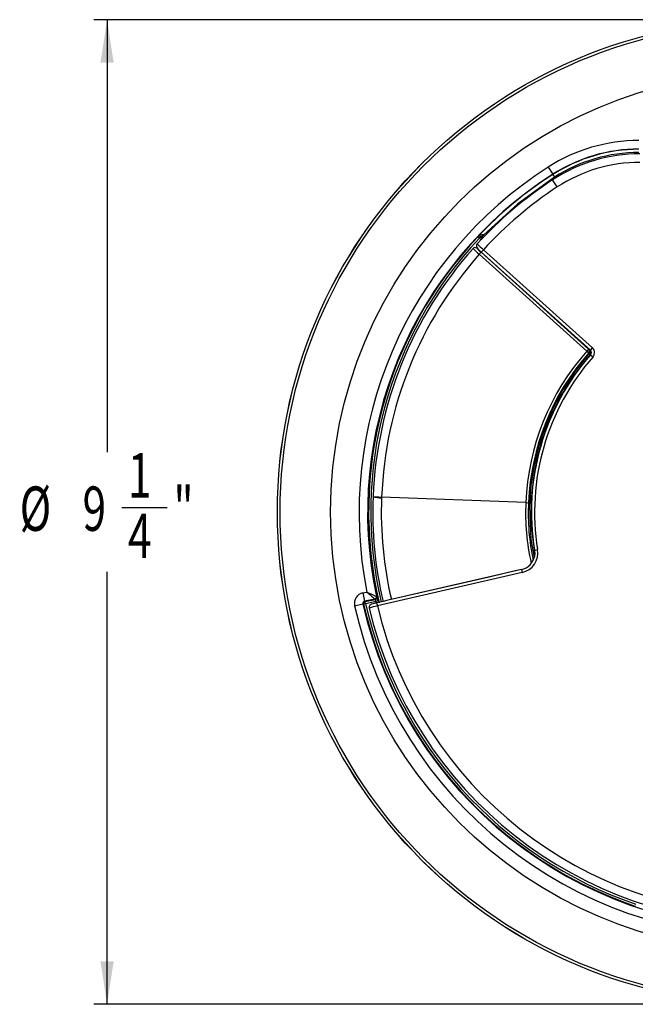
# Model space of a CAD drawing. Extents: x 1.2 to 32.1, y 0.5 to 42.8.
# Drawn here: x 1.2 to 7, y 31.7 to 41 of the extents above; entities that cross this region are included whole.
import ezdxf
from ezdxf.enums import TextEntityAlignment as Align

# ---------------------------------------------------------------- set-up
doc = ezdxf.new("R2010")
doc.units = 0
doc.layers.get('0').update_dxf_attribs({"linetype": 'CONTINUOUS'})
doc.layers.add('DEFAULT', color=179, linetype='CONTINUOUS')
doc.dimstyles.new('SLDDIMSTYLE0', dxfattribs={"dimtxt": 0.40446, "dimasz": 0.101115, "dimexe": 0, "dimexo": 0.0625, "dimgap": 0.101115, "dimtad": 0, "dimtih": 1, "dimtoh": 1, "dimrnd": 1e-09, "dimzin": 12, "dimsah": 1, "dimcen": 0.09, "dimazin": 3, "dimtfac": 1, "dimtofl": 0, "dimtmove": 0, "dimatfit": 3})

# ---------------------------------------------------------------- blocks, each defined once
blk = doc.blocks.new('_D')
at = {"layer": 'DEFAULT', "color": 7}
for p, q in [((8.213, 40.9691), (1.914, 40.9691)), ((2.039, 40.9691), (2.039, 36.9059)), ((2.1762, 36.3858), (2.6029, 36.3858)), ((2.039, 31.7198), (2.039, 35.783)), ((8.213, 31.7198), (1.914, 31.7198))]:
    blk.add_line(p, q, dxfattribs=at)
for points in [[(2.039, 40.9691), (1.9767, 40.5646), (2.1012, 40.5646)], [(2.039, 31.7198), (2.1012, 32.1243), (1.9767, 32.1243)]]:
    blk.add_solid(points, dxfattribs=at)
at = {"layer": 'DEFAULT', "color": 7, "width": 0.7}
for s, height, p in [('1', 0.4167, (2.2352, 36.3504, 7.8469)), ('%%c', 0.41667, (1.2185, 36.0372, 7.8469)), ('9', 0.4167, (1.8085, 36.0372, 7.8469)), ('"', 0.4167, (2.6619, 36.0372, 7.8469)), ('4', 0.4167, (2.2352, 35.783, 7.8469))]:
    blk.add_text(s, height=height, dxfattribs=at).set_placement(p, align=Align.BOTTOM_LEFT)

msp = doc.modelspace()

# ---------------------------------------------------------------- linework, layer by layer
at = {"color": 7, "linetype": 'CONTINUOUS'}
for p, q in [((6.1813, 39.5848), (6.2244, 39.5175)), ((6.2247, 39.515), (6.2408, 39.4898)), ((6.2226, 39.4649), (6.2226, 39.465)), ((6.2663, 39.398), (6.2226, 39.4649)), ((5.5544, 38.9241), (5.575, 38.9459)), ((5.572, 38.9487), (5.575, 38.9459)), ((5.5144, 38.8636), (5.5144, 38.8635)), ((5.5144, 38.8636), (5.5144, 38.8636)), ((5.5484, 38.9297), (5.5353, 38.9159)), ((5.5484, 38.9298), (5.5484, 38.9297)), ((5.5544, 38.9241), (5.5484, 38.9298)), ((5.5107, 38.8223), (5.5108, 38.8223)), ((5.5108, 38.8223), (6.5631, 37.875)), ((5.5108, 38.8223), (5.5108, 38.8223)), ((5.5503, 38.784), (5.5336, 38.7655)), ((5.5336, 38.7655), (6.5435, 37.8562)), ((6.5602, 37.8748), (5.5503, 38.784)), ((5.5524, 38.7863), (6.5771, 37.8638)), ((5.5725, 38.8086), (6.5972, 37.8861)), ((6.5602, 37.8748), (6.5435, 37.8562)), ((6.5435, 37.8562), (6.5622, 37.8396)), ((6.5631, 37.8749), (6.5602, 37.8748)), ((6.5631, 37.875), (6.5631, 37.8749)), ((6.5654, 37.8343), (6.5633, 37.832)), ((6.582, 37.8513), (6.5705, 37.8617)), ((6.5716, 37.8518), (6.5713, 37.8578)), ((6.5753, 37.8229), (6.5766, 37.8244)), ((6.5796, 37.8217), (6.6021, 37.8019)), ((4.5375, 36.4901), (4.5374, 36.4874)), ((5.971, 36.4324), (4.6172, 36.4843)), ((4.6172, 36.4843), (4.6172, 36.4843)), ((5.971, 36.4324), (5.971, 36.4324)), ((6.0522, 35.9861), (6.0818, 35.9909)), ((6.055, 35.9503), (6.0547, 35.9443)), ((5.9305, 35.8039), (5.937, 35.7755)), ((5.937, 35.7755), (4.5767, 35.4614)), ((4.4393, 35.5838), (4.4784, 35.5924)), ((4.4393, 35.5838), (4.4566, 35.5057)), ((4.5533, 35.5271), (4.4566, 35.5057)), ((4.462, 35.5023), (4.5586, 35.5237)), ((4.5685, 35.5508), (4.5738, 35.5474)), ((4.3634, 35.4642), (4.4414, 35.4818)), ((4.4663, 35.4828), (4.4468, 35.4784)), ((4.4663, 35.4828), (4.462, 35.5023)), ((4.5642, 35.5045), (4.4663, 35.4828)), ((4.5837, 35.5089), (4.5642, 35.5045)), ((4.6462, 35.5082), (4.57, 35.4906))]:
    msp.add_line(p, q, dxfattribs=at)
at = {"color": 8, "linetype": 'CONTINUOUS'}
for p, q in [((5.575, 38.9459), (5.5839, 38.9374)), ((5.5521, 38.9), (5.5353, 38.9159)), ((5.5484, 38.9297), (5.5658, 38.9133)), ((5.5631, 38.9158), (5.5544, 38.9241)), ((5.5524, 38.7863), (5.5725, 38.8086)), ((6.5771, 37.8638), (6.5972, 37.8861)), ((4.5692, 35.4862), (4.5642, 35.5045)), ((4.57, 35.4906), (4.5767, 35.4614))]:
    msp.add_line(p, q, dxfattribs=at)
at = {"color": 7, "linetype": 'CONTINUOUS', "flags": 128}
for points in [[(6.2247, 39.515), (6.2244, 39.5172), (6.2244, 39.5175)], [(6.2408, 39.4898), (5.8945, 39.2388), (5.575, 38.9459)], [(5.5201, 38.9319), (5.5203, 38.932), (5.5272, 38.9384), (5.5439, 38.9488), (5.557, 38.9526), (5.5653, 38.9522), (5.5682, 38.9512), (5.572, 38.9487)], [(5.5202, 38.929), (5.5201, 38.9304), (5.5201, 38.9319)], [(6.5622, 37.8396), (6.5647, 37.8398), (6.5651, 37.8398)], [(6.5651, 37.8398), (6.5652, 37.8373), (6.5654, 37.8343)], [(4.5375, 36.4901), (4.5374, 36.49), (4.5393, 36.4893), (4.5495, 36.4881), (4.5673, 36.4868), (4.5908, 36.4855), (4.6172, 36.4843)], [(4.6171, 36.479), (4.6171, 36.4792), (4.6172, 36.4843)], [(6.056, 35.9612), (6.0528, 35.9815), (6.0522, 35.9856), (6.0522, 35.9861)], [(6.0565, 35.9553), (6.0565, 35.9546), (6.0564, 35.9509)], [(5.9304, 35.8042), (5.7681, 35.7667), (4.6781, 35.515)], [(5.9305, 35.8039), (5.872, 35.7904), (5.6382, 35.7364), (4.6781, 35.5147)], [(5.9305, 35.8039), (5.9304, 35.8042), (5.9304, 35.8042)], [(4.5586, 35.5237), (4.5548, 35.5262), (4.5533, 35.5271)], [(4.4468, 35.4784), (4.4451, 35.4794), (4.4414, 35.4818)], [(4.4566, 35.5057), (4.4581, 35.5048), (4.462, 35.5023)], [(4.5648, 35.4893), (4.5554, 35.4871), (4.5385, 35.4829), (4.5255, 35.4793), (4.5198, 35.4775), (4.5157, 35.4757), (4.5121, 35.4736), (4.5068, 35.4692), (4.5017, 35.4621), (4.4987, 35.4525), (4.4992, 35.4417), (4.5009, 35.4379)], [(4.6781, 35.5147), (4.653, 35.5096), (4.6437, 35.5076)], [(4.6781, 35.5147), (4.6781, 35.515), (4.6781, 35.515)]]:
    msp.add_lwpolyline(points, dxfattribs=at)
at = {"color": 8, "linetype": 'CONTINUOUS', "flags": 128}
msp.add_lwpolyline([(6.5633, 37.832), (6.4338, 37.6695), (6.3189, 37.4942), (6.2243, 37.3167), (6.1453, 37.13), (6.0885, 36.9555), (6.0459, 36.7757), (6.0176, 36.5892), (6.005, 36.3997), (6.019, 36.0876), (6.0505, 35.9187)], dxfattribs=at)
at = {"color": 7, "linetype": 'CONTINUOUS'}
for radius in [4.625, 4.6246, 4.5988, 4.125]:
    msp.add_circle((8.263, 36.3445), radius, dxfattribs=at)
for centre, radius, start, end in [((7.0327, 38.255), 1.579, 90.00224, 122.62957), ((7.043, 38.2103), 1.4991, 90.00223, 123.18009), ((7.043, 38.2101), 1.4992, 90.00337, 123.17969), ((7.0326, 38.2551), 1.499, 90.00111, 122.6307), ((7.0333, 38.2527), 1.4991, 90.00273, 122.64581), ((7.0333, 38.2528), 1.4691, 90.00224, 122.6463), ((7.043, 38.2102), 1.4191, 90.00223, 123.18083), ((8.2626, 36.3377), 3.8569, 122.65908, 191.14131), ((8.2607, 36.3385), 3.7753, 122.64178, 192.04286), ((8.2586, 36.3404), 3.7702, 122.64669, 136.57991), ((8.263, 36.3445), 3.7284, 123.17971, 137.49371), ((8.263, 36.3445), 3.7283, 123.18046, 137.49521), ((8.263, 36.3445), 3.6484, 123.18046, 137.51472), ((5.5223, 38.9866), 0.0626, 294.70158, 322.6492), ((5.5365, 38.8432), 0.0299, 137.41757, 182.54611), ((6.2074, 39.5382), 0.9671, 224.23556, 228.97397), ((5.5331, 38.9152), 0.0211, 43.51065, 128.12918), ((5.5347, 38.9152), 0.02, 46.58448, 136.52915), ((5.4505, 38.8328), 0.1188, 44.40854, 54.06934), ((8.263, 36.3445), 3.7284, 138.39128, 177.76411), ((8.263, 36.3445), 3.6484, 138.42726, 177.8026), ((5.494, 38.8038), 0.0249, 47.92116, 138.47176), ((6.1002, 39.4251), 0.8696, 224.06381, 229.33555), ((5.6041, 38.8756), 0.1032, 199.06854, 239.98074), ((5.6041, 38.8756), 0.1032, 199.06854, 239.98074), ((5.7763, 39.0571), 0.3545, 221.48184, 230.38228), ((8.2609, 36.3387), 2.2918, 138.53676, 177.65629), ((8.2619, 36.3383), 2.2679, 138.54585, 177.61507), ((6.5434, 37.8562), 0.025, 318.61047, 47.92166), ((6.5463, 37.8564), 0.025, 318.45212, 47.89007), ((6.5482, 37.85), 0.0233, 317.56621, 4.41304), ((8.1596, 39.6237), 2.3965, 228.30105, 228.65914), ((6.5511, 37.8394), 0.0296, 329.66865, 48.90007), ((6.5571, 37.8415), 0.0299, 318.63964, 48.09961), ((6.5571, 37.8415), 0.06, 318.72689, 48.01237), ((8.2629, 36.3445), 2.2396, 138.73071, 189.20831), ((8.2629, 36.3445), 2.2097, 138.73087, 189.20807), ((6.537, 37.7845), 0.0543, 45.052, 60.97324), ((8.1245, 36.3324), 3.5905, 177.52567, 193.33355), ((4.6072, 36.7666), 0.2878, 255.95552, 271.9612), ((5.9825, 36.5347), 0.1029, 263.59765, 277.55492), ((5.8944, 35.9605), 0.1899, 282.99443, 9.21676), ((5.8927, 35.965), 0.1654, 283.20624, 347.64528), ((5.9445, 35.9512), 0.1119, 348.86168, 5.09451), ((4.4609, 35.4862), 0.0999, 102.4923, 192.73085), ((8.4631, 44.1091), 9.4027, 244.92615, 245.53112), ((13.3905, 45.7456), 13.5097, 228.72458, 229.14603), ((4.5489, 35.5467), 0.02, 282.58346, 11.95213), ((4.5542, 35.5433), 0.02, 282.58358, 12.01921), ((4.4629, 35.4856), 0.1031, 10.58502, 21.73636), ((4.2402, 35.4416), 0.3501, 11.08607, 17.60139), ((8.263, 36.3445), 3.9977, 192.72055, 347.34857), ((4.4608, 35.4863), 0.0199, 102.13372, 193.08943), ((8.263, 36.3445), 3.9177, 192.72055, 347.34857), ((4.4663, 35.4828), 0.02, 102.5848, 192.70463), ((8.263, 36.3445), 3.9132, 192.78683, 251.15412), ((8.263, 36.3445), 3.8933, 192.78683, 251.15412), ((8.263, 36.3445), 3.8706, 193.49165, 346.5133), ((4.7416, 34.6632), 0.815, 101.6696, 107.29318), ((8.263, 36.3445), 3.7906, 193.47218, 346.53303)]:
    msp.add_arc(centre, radius, start, end, dxfattribs=at)
at = {"color": 8, "linetype": 'CONTINUOUS'}
for centre, radius, start, end in [((8.2541, 36.3489), 3.7591, 136.65821, 193.21371), ((8.2531, 36.3494), 3.7381, 136.64001, 193.1361), ((8.2523, 36.3496), 2.2322, 138.6971, 190.18658), ((8.1226, 36.3319), 3.5086, 177.59682, 193.34458), ((8.0754, 36.3337), 2.1067, 177.31541, 192.86366), ((8.0697, 36.3316), 2.0761, 177.21101, 192.22666), ((5.7106, 35.9746), 0.3466, 352.53426, 356.0693)]:
    msp.add_arc(centre, radius, start, end, dxfattribs=at)

# ---------------------------------------------------------------- dimensions: what is measured, and where the dimension line sits
at = {"layer": 'DEFAULT', "color": 7}
dim = msp.add_linear_dim(base=(2.039, 31.7198), p1=(8.263, 40.9691), p2=(8.263, 31.7198), angle=90, text='%%c<>', dimstyle='SLDDIMSTYLE0', dxfattribs=at)
dim.commit()
dim.dimension.update_dxf_attribs({"geometry": '_D', "text_midpoint": (2.039, 36.3445), "dimtype": 160})

doc.saveas('drawing.dxf')
